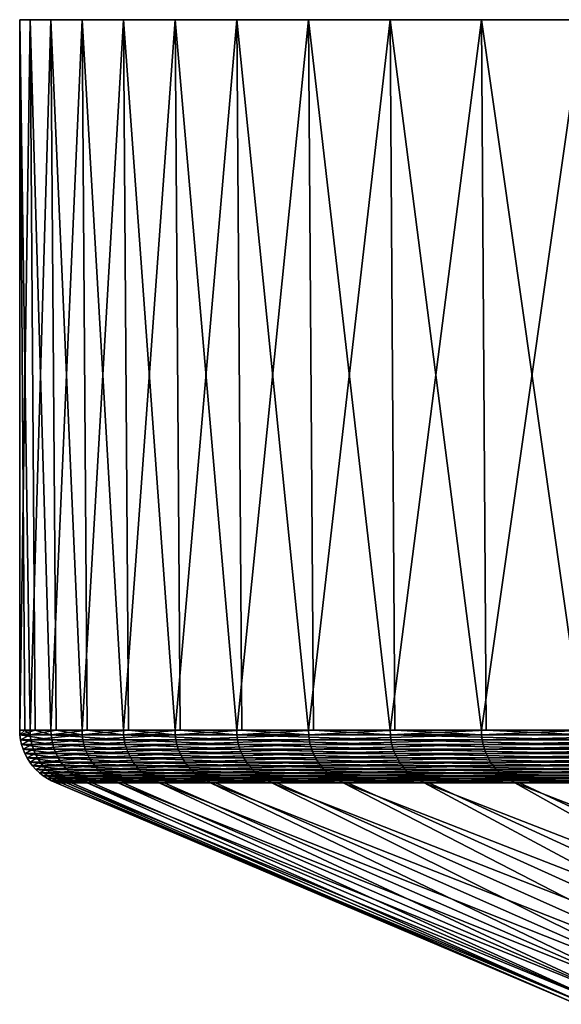
# Model space of a CAD drawing. Extents: x -65 to 65, y -63 to 0.
# Drawn here: x -30 to -27, y -5 to 0 of the extents above; entities that cross this region are included whole.
import ezdxf

# ---------------------------------------------------------------- set-up
doc = ezdxf.new("R2010")
doc.units = 0
doc.header["$MEASUREMENT"] = 0
doc.layers.add('L5', color=7, linetype='Continuous')

msp = doc.modelspace()

# ---------------------------------------------------------------- linework, layer by layer
at = {"layer": 'L5', "color": 7}
for points in [[(0, 0), (-29.82654, 0, -3.22144), (-29.99306, 0, -0.645483)], [(0, 0), (-29.99306, 0, -0.645483), (-29.93752, 0, 1.935254)], [(-29.82654, 0, -3.22144), (-29.93752, -3.791567, -1.935254), (-29.99306, 0, -0.645483)], [(-29.93752, -3.791567, -1.935254), (-29.96529, -3.791567, -0.644885), (-29.99306, 0, -0.645483)], [(-29.99306, 0, -0.645483), (-29.96529, -3.791567, -0.644885), (-29.99306, -3.791567, 0.645483)], [(-29.99306, 0, -0.645483), (-29.99306, -3.791567, 0.645483), (-29.93752, 0, 1.935254)], [(-29.99306, -3.791567, 0.645483), (-29.9098, -3.791567, 1.933462), (-29.93752, 0, 1.935254)], [(-29.93752, 0, 1.935254), (-29.66033, 0, 4.501662), (0, 0)], [(-29.82654, 0, -3.22144), (-29.79892, -3.791567, -3.218458), (-29.93752, -3.791567, -1.935254)], [(-29.93752, 0, 1.935254), (-29.9098, -3.791567, 1.933462), (-29.82654, -3.791567, 3.22144)], [(-29.93752, 0, 1.935254), (-29.82654, -3.791567, 3.22144), (-29.66033, 0, 4.501662)], [(-29.43919, 0, -5.773548), (-29.82654, 0, -3.22144), (0, 0)], [(-29.43919, 0, -5.773548), (-29.66033, -3.791567, -4.501662), (-29.82654, 0, -3.22144)], [(-29.66033, -3.791567, -4.501662), (-29.79892, -3.791567, -3.218458), (-29.82654, 0, -3.22144)], [(-29.82654, -3.791567, 3.22144), (-29.63287, -3.791567, 4.497494), (-29.66033, 0, 4.501662)], [(0, 0), (-29.66033, 0, 4.501662), (-29.16354, 0, 7.034742)], [(-29.43919, 0, -5.773548), (-29.41194, -3.791567, -5.768202), (-29.66033, -3.791567, -4.501662)], [(-29.66033, 0, 4.501662), (-29.63287, -3.791567, 4.497494), (-29.43919, -3.791567, 5.773548)], [(-29.66033, 0, 4.501662), (-29.43919, -3.791567, 5.773548), (-29.16354, 0, 7.034742)], [(0, 0), (-28.83389, 0, -8.282909), (-29.43919, 0, -5.773548)], [(-28.83389, 0, -8.282909), (-29.16354, -3.791567, -7.034742), (-29.43919, 0, -5.773548)], [(-29.16354, -3.791567, -7.034742), (-29.41194, -3.791567, -5.768202), (-29.43919, 0, -5.773548)], [(-29.43919, -3.791567, 5.773548), (-29.13654, -3.791567, 7.028228), (-29.16354, 0, 7.034742)], [(0, 0), (-29.16354, 0, 7.034742), (-28.45085, 0, 9.515739)], [(-28.83389, 0, -8.282909), (-28.8072, -3.791567, -8.27524), (-29.16354, -3.791567, -7.034742)], [(-29.16354, 0, 7.034742), (-29.13654, -3.791567, 7.028228), (-28.83389, -3.791567, 8.282909)], [(-29.16354, 0, 7.034742), (-28.83389, -3.791567, 8.282909), (-28.45085, 0, 9.515739)], [(0, 0), (-28.01512, 0, -10.73095), (-28.83389, 0, -8.282909)], [(-28.01512, 0, -10.73095), (-28.45085, -3.791567, -9.515739), (-28.83389, 0, -8.282909)], [(-28.45085, -3.791567, -9.515739), (-28.8072, -3.791567, -8.27524), (-28.83389, 0, -8.282909)], [(-28.83389, -3.791567, 8.282909), (-28.42451, -3.791567, 9.506928), (-28.45085, 0, 9.515739)], [(-28.45085, 0, 9.515739), (-27.52751, 0, 11.92628), (0, 0)], [(-28.01512, 0, -10.73095), (-27.98918, -3.791567, -10.72101), (-28.45085, -3.791567, -9.515739)], [(-28.45085, 0, 9.515739), (-28.42451, -3.791567, 9.506928), (-28.01512, -3.791567, 10.73095)], [(-28.45085, 0, 9.515739), (-28.01512, -3.791567, 10.73095), (-27.52751, 0, 11.92628)], [(-26.98893, 0, -13.09954), (-28.01512, 0, -10.73095), (0, 0)], [(-26.98893, 0, -13.09954), (-27.52751, -3.791567, -11.92628), (-28.01512, 0, -10.73095)], [(-27.52751, -3.791567, -11.92628), (-27.98918, -3.791567, -10.72101), (-28.01512, 0, -10.73095)], [(-28.01512, -3.791567, 10.73095), (-27.50202, -3.791567, 11.91524), (-27.52751, 0, 11.92628)], [(0, 0), (-27.52751, 0, 11.92628), (-26.40037, 0, 14.24853)], [(-26.98893, 0, -13.09954), (-26.96394, -3.791567, -13.08741), (-27.52751, -3.791567, -11.92628)], [(-27.52751, 0, 11.92628), (-27.50202, -3.791567, 11.91524), (-26.98893, -3.791567, 13.09954)], [(-27.52751, 0, 11.92628), (-26.98893, -3.791567, 13.09954), (-26.40037, 0, 14.24853)], [(-29.9098, -3.791567, 1.933462), (-29.99306, -3.791567, 0.645483), (-29.99193, -3.817495, 0.645459)], [(-29.99306, -3.791567, 0.645483), (-29.96529, -3.791567, -0.644885), (-29.99193, -3.817495, 0.645459)], [(-29.99193, -3.817495, 0.645459), (-29.82542, -3.817495, 3.22132), (-29.9098, -3.791567, 1.933462)], [(-29.99193, -3.817495, 0.645459), (-29.96529, -3.791567, -0.644885), (-29.93639, -3.817495, -1.935181)], [(-29.98857, -3.843229, 0.645387), (-29.82208, -3.843229, 3.220959), (-29.99193, -3.817495, 0.645459)], [(-29.99193, -3.817495, 0.645459), (-29.82208, -3.843229, 3.220959), (-29.82542, -3.817495, 3.22132)], [(-29.99193, -3.817495, 0.645459), (-29.93639, -3.817495, -1.935181), (-29.98857, -3.843229, 0.645387)], [(-29.98857, -3.843229, 0.645387), (-29.93639, -3.817495, -1.935181), (-29.93304, -3.843229, -1.934964)], [(-29.96529, -3.791567, -0.644885), (-29.93752, -3.791567, -1.935254), (-29.93639, -3.817495, -1.935181)], [(-29.93752, -3.791567, -1.935254), (-29.79892, -3.791567, -3.218458), (-29.93639, -3.817495, -1.935181)], [(-29.93639, -3.817495, -1.935181), (-29.79892, -3.791567, -3.218458), (-29.65922, -3.817495, -4.501494)], [(-29.93639, -3.817495, -1.935181), (-29.65922, -3.817495, -4.501494), (-29.93304, -3.843229, -1.934964)], [(-29.93304, -3.843229, -1.934964), (-29.65922, -3.817495, -4.501494), (-29.6559, -3.843229, -4.500989)], [(-29.9098, -3.791567, 1.933462), (-29.82542, -3.817495, 3.22132), (-29.82654, -3.791567, 3.22144)], [(-29.63287, -3.791567, 4.497494), (-29.82654, -3.791567, 3.22144), (-29.82542, -3.817495, 3.22132)], [(-29.43809, -3.817495, 5.773332), (-29.63287, -3.791567, 4.497494), (-29.82542, -3.817495, 3.22132)], [(-29.43809, -3.817495, 5.773332), (-29.82542, -3.817495, 3.22132), (-29.4348, -3.843229, 5.772685)], [(-29.4348, -3.843229, 5.772685), (-29.82542, -3.817495, 3.22132), (-29.82208, -3.843229, 3.220959)], [(-29.79892, -3.791567, -3.218458), (-29.66033, -3.791567, -4.501662), (-29.65922, -3.817495, -4.501494)], [(-29.66033, -3.791567, -4.501662), (-29.41194, -3.791567, -5.768202), (-29.65922, -3.817495, -4.501494)], [(-29.65922, -3.817495, -4.501494), (-29.41194, -3.791567, -5.768202), (-29.16246, -3.817495, -7.034478)], [(-29.65922, -3.817495, -4.501494), (-29.16246, -3.817495, -7.034478), (-29.6559, -3.843229, -4.500989)], [(-29.6559, -3.843229, -4.500989), (-29.16246, -3.817495, -7.034478), (-29.15919, -3.843229, -7.033691)], [(-29.43919, -3.791567, 5.773548), (-29.63287, -3.791567, 4.497494), (-29.43809, -3.817495, 5.773332)], [(-29.13654, -3.791567, 7.028228), (-29.43919, -3.791567, 5.773548), (-29.43809, -3.817495, 5.773332)], [(-28.83281, -3.817495, 8.282599), (-29.13654, -3.791567, 7.028228), (-29.43809, -3.817495, 5.773332)], [(-28.83281, -3.817495, 8.282599), (-29.43809, -3.817495, 5.773332), (-28.82959, -3.843229, 8.281671)], [(-28.82959, -3.843229, 8.281671), (-29.43809, -3.817495, 5.773332), (-29.4348, -3.843229, 5.772685)], [(-29.41194, -3.791567, -5.768202), (-29.16354, -3.791567, -7.034742), (-29.16246, -3.817495, -7.034478)], [(-28.8072, -3.791567, -8.27524), (-29.16246, -3.817495, -7.034478), (-29.16354, -3.791567, -7.034742)], [(-28.44978, -3.817495, -9.515382), (-29.16246, -3.817495, -7.034478), (-28.8072, -3.791567, -8.27524)], [(-28.44978, -3.817495, -9.515382), (-29.15919, -3.843229, -7.033691), (-29.16246, -3.817495, -7.034478)], [(-28.4466, -3.843229, -9.514317), (-29.15919, -3.843229, -7.033691), (-28.44978, -3.817495, -9.515382)], [(-28.83389, -3.791567, 8.282909), (-29.13654, -3.791567, 7.028228), (-28.83281, -3.817495, 8.282599)], [(-28.42451, -3.791567, 9.506928), (-28.83389, -3.791567, 8.282909), (-28.83281, -3.817495, 8.282599)], [(-28.83281, -3.817495, 8.282599), (-28.01407, -3.817495, 10.73055), (-28.42451, -3.791567, 9.506928)], [(-28.82959, -3.843229, 8.281671), (-28.01093, -3.843229, 10.72934), (-28.83281, -3.817495, 8.282599)], [(-28.83281, -3.817495, 8.282599), (-28.01093, -3.843229, 10.72934), (-28.01407, -3.817495, 10.73055)], [(-28.8072, -3.791567, -8.27524), (-28.45085, -3.791567, -9.515739), (-28.44978, -3.817495, -9.515382)], [(-28.45085, -3.791567, -9.515739), (-27.98918, -3.791567, -10.72101), (-28.44978, -3.817495, -9.515382)], [(-28.44978, -3.817495, -9.515382), (-27.98918, -3.791567, -10.72101), (-27.52648, -3.817495, -11.92584)], [(-28.44978, -3.817495, -9.515382), (-27.52648, -3.817495, -11.92584), (-28.4466, -3.843229, -9.514317)], [(-28.4466, -3.843229, -9.514317), (-27.52648, -3.817495, -11.92584), (-27.5234, -3.843229, -11.9245)], [(-28.42451, -3.791567, 9.506928), (-28.01407, -3.817495, 10.73055), (-28.01512, -3.791567, 10.73095)], [(-27.50202, -3.791567, 11.91524), (-28.01512, -3.791567, 10.73095), (-28.01407, -3.817495, 10.73055)], [(-26.98792, -3.817495, 13.09905), (-27.50202, -3.791567, 11.91524), (-28.01407, -3.817495, 10.73055)], [(-26.98792, -3.817495, 13.09905), (-28.01407, -3.817495, 10.73055), (-26.98489, -3.843229, 13.09758)], [(-26.98489, -3.843229, 13.09758), (-28.01407, -3.817495, 10.73055), (-28.01093, -3.843229, 10.72934)], [(-27.98918, -3.791567, -10.72101), (-27.52751, -3.791567, -11.92628), (-27.52648, -3.817495, -11.92584)], [(-26.96394, -3.791567, -13.08741), (-27.52648, -3.817495, -11.92584), (-27.52751, -3.791567, -11.92628)], [(-26.39938, -3.817495, -14.248), (-27.52648, -3.817495, -11.92584), (-26.96394, -3.791567, -13.08741)], [(-26.39938, -3.817495, -14.248), (-27.5234, -3.843229, -11.9245), (-27.52648, -3.817495, -11.92584)], [(-26.39642, -3.843229, -14.2464), (-27.5234, -3.843229, -11.9245), (-26.39938, -3.817495, -14.248)], [(-26.98893, -3.791567, 13.09954), (-27.50202, -3.791567, 11.91524), (-26.98792, -3.817495, 13.09905)], [(-29.983, -3.868576, 0.645267), (-29.81654, -3.868576, 3.220361), (-29.98857, -3.843229, 0.645387)], [(-29.98857, -3.843229, 0.645387), (-29.81654, -3.868576, 3.220361), (-29.82208, -3.843229, 3.220959)], [(-29.98857, -3.843229, 0.645387), (-29.93304, -3.843229, -1.934964), (-29.983, -3.868576, 0.645267)], [(-29.983, -3.868576, 0.645267), (-29.93304, -3.843229, -1.934964), (-29.92748, -3.868576, -1.934605)], [(-29.97527, -3.893347, 0.6451), (-29.80885, -3.893347, 3.21953), (-29.983, -3.868576, 0.645267)], [(-29.983, -3.868576, 0.645267), (-29.80885, -3.893347, 3.21953), (-29.81654, -3.868576, 3.220361)], [(-29.983, -3.868576, 0.645267), (-29.92748, -3.868576, -1.934605), (-29.97527, -3.893347, 0.6451)], [(-29.97527, -3.893347, 0.6451), (-29.92748, -3.868576, -1.934605), (-29.91976, -3.893347, -1.934106)], [(-29.93304, -3.843229, -1.934964), (-29.6559, -3.843229, -4.500989), (-29.92748, -3.868576, -1.934605)], [(-29.92748, -3.868576, -1.934605), (-29.6559, -3.843229, -4.500989), (-29.65039, -3.868576, -4.500153)], [(-29.92748, -3.868576, -1.934605), (-29.65039, -3.868576, -4.500153), (-29.91976, -3.893347, -1.934106)], [(-29.91976, -3.893347, -1.934106), (-29.65039, -3.868576, -4.500153), (-29.64274, -3.893347, -4.498992)], [(-29.4348, -3.843229, 5.772685), (-29.82208, -3.843229, 3.220959), (-29.42933, -3.868576, 5.771613)], [(-29.42933, -3.868576, 5.771613), (-29.82208, -3.843229, 3.220959), (-29.81654, -3.868576, 3.220361)], [(-29.42933, -3.868576, 5.771613), (-29.81654, -3.868576, 3.220361), (-29.42173, -3.893347, 5.770123)], [(-29.42173, -3.893347, 5.770123), (-29.81654, -3.868576, 3.220361), (-29.80885, -3.893347, 3.21953)], [(-29.6559, -3.843229, -4.500989), (-29.15919, -3.843229, -7.033691), (-29.65039, -3.868576, -4.500153)], [(-29.65039, -3.868576, -4.500153), (-29.15919, -3.843229, -7.033691), (-29.15377, -3.868576, -7.032385)], [(-29.65039, -3.868576, -4.500153), (-29.15377, -3.868576, -7.032385), (-29.64274, -3.893347, -4.498992)], [(-29.64274, -3.893347, -4.498992), (-29.15377, -3.868576, -7.032385), (-29.14625, -3.893347, -7.030569)], [(-28.82959, -3.843229, 8.281671), (-29.4348, -3.843229, 5.772685), (-28.82423, -3.868576, 8.280134)], [(-28.82423, -3.868576, 8.280134), (-29.4348, -3.843229, 5.772685), (-29.42933, -3.868576, 5.771613)], [(-28.82423, -3.868576, 8.280134), (-29.42933, -3.868576, 5.771613), (-28.81679, -3.893347, 8.277996)], [(-28.81679, -3.893347, 8.277996), (-29.42933, -3.868576, 5.771613), (-29.42173, -3.893347, 5.770123)], [(-28.4466, -3.843229, -9.514317), (-29.15377, -3.868576, -7.032385), (-29.15919, -3.843229, -7.033691)], [(-28.44131, -3.868576, -9.51255), (-29.15377, -3.868576, -7.032385), (-28.4466, -3.843229, -9.514317)], [(-28.44131, -3.868576, -9.51255), (-29.14625, -3.893347, -7.030569), (-29.15377, -3.868576, -7.032385)], [(-28.43397, -3.893347, -9.510095), (-29.14625, -3.893347, -7.030569), (-28.44131, -3.868576, -9.51255)], [(-28.82423, -3.868576, 8.280134), (-28.00573, -3.868576, 10.72735), (-28.82959, -3.843229, 8.281671)], [(-28.82959, -3.843229, 8.281671), (-28.00573, -3.868576, 10.72735), (-28.01093, -3.843229, 10.72934)], [(-28.81679, -3.893347, 8.277996), (-27.9985, -3.893347, 10.72458), (-28.82423, -3.868576, 8.280134)], [(-28.82423, -3.868576, 8.280134), (-27.9985, -3.893347, 10.72458), (-28.00573, -3.868576, 10.72735)], [(-28.4466, -3.843229, -9.514317), (-27.5234, -3.843229, -11.9245), (-28.44131, -3.868576, -9.51255)], [(-28.44131, -3.868576, -9.51255), (-27.5234, -3.843229, -11.9245), (-27.51829, -3.868576, -11.92229)], [(-28.44131, -3.868576, -9.51255), (-27.51829, -3.868576, -11.92229), (-28.43397, -3.893347, -9.510095)], [(-28.43397, -3.893347, -9.510095), (-27.51829, -3.868576, -11.92229), (-27.51118, -3.893347, -11.91921)], [(-26.98489, -3.843229, 13.09758), (-28.01093, -3.843229, 10.72934), (-26.97988, -3.868576, 13.09515)], [(-26.97988, -3.868576, 13.09515), (-28.01093, -3.843229, 10.72934), (-28.00573, -3.868576, 10.72735)], [(-26.97988, -3.868576, 13.09515), (-28.00573, -3.868576, 10.72735), (-26.97292, -3.893347, 13.09177)], [(-26.97292, -3.893347, 13.09177), (-28.00573, -3.868576, 10.72735), (-27.9985, -3.893347, 10.72458)], [(-26.39642, -3.843229, -14.2464), (-27.51829, -3.868576, -11.92229), (-27.5234, -3.843229, -11.9245)], [(-26.39152, -3.868576, -14.24376), (-27.51829, -3.868576, -11.92229), (-26.39642, -3.843229, -14.2464)], [(-26.39152, -3.868576, -14.24376), (-27.51118, -3.893347, -11.91921), (-27.51829, -3.868576, -11.92229)], [(-26.38471, -3.893347, -14.24008), (-27.51118, -3.893347, -11.91921), (-26.39152, -3.868576, -14.24376)], [(-29.96542, -3.917356, 0.644888), (-29.79905, -3.917356, 3.218472), (-29.97527, -3.893347, 0.6451)], [(-29.97527, -3.893347, 0.6451), (-29.79905, -3.917356, 3.218472), (-29.80885, -3.893347, 3.21953)], [(-29.97527, -3.893347, 0.6451), (-29.91976, -3.893347, -1.934106), (-29.96542, -3.917356, 0.644888)], [(-29.96542, -3.917356, 0.644888), (-29.91976, -3.893347, -1.934106), (-29.90993, -3.917356, -1.93347)], [(-29.95353, -3.940424, 0.644632), (-29.78723, -3.940424, 3.217195), (-29.96542, -3.917356, 0.644888)], [(-29.96542, -3.917356, 0.644888), (-29.78723, -3.940424, 3.217195), (-29.79905, -3.917356, 3.218472)], [(-29.96542, -3.917356, 0.644888), (-29.90993, -3.917356, -1.93347), (-29.95353, -3.940424, 0.644632)], [(-29.95353, -3.940424, 0.644632), (-29.90993, -3.917356, -1.93347), (-29.89806, -3.940424, -1.932703)], [(-29.93969, -3.962378, 0.644335), (-29.77347, -3.962378, 3.215709), (-29.95353, -3.940424, 0.644632)], [(-29.95353, -3.940424, 0.644632), (-29.77347, -3.962378, 3.215709), (-29.78723, -3.940424, 3.217195)], [(-29.95353, -3.940424, 0.644632), (-29.89806, -3.940424, -1.932703), (-29.93969, -3.962378, 0.644335)], [(-29.93969, -3.962378, 0.644335), (-29.89806, -3.940424, -1.932703), (-29.88425, -3.962378, -1.93181)], [(-29.91976, -3.893347, -1.934106), (-29.64274, -3.893347, -4.498992), (-29.90993, -3.917356, -1.93347)], [(-29.90993, -3.917356, -1.93347), (-29.64274, -3.893347, -4.498992), (-29.63299, -3.917356, -4.497514)], [(-29.90993, -3.917356, -1.93347), (-29.63299, -3.917356, -4.497514), (-29.89806, -3.940424, -1.932703)], [(-29.89806, -3.940424, -1.932703), (-29.63299, -3.917356, -4.497514), (-29.62124, -3.940424, -4.495729)], [(-29.89806, -3.940424, -1.932703), (-29.62124, -3.940424, -4.495729), (-29.88425, -3.962378, -1.93181)], [(-29.88425, -3.962378, -1.93181), (-29.62124, -3.940424, -4.495729), (-29.60756, -3.962378, -4.493653)], [(-29.42173, -3.893347, 5.770123), (-29.80885, -3.893347, 3.21953), (-29.41207, -3.917356, 5.768227)], [(-29.41207, -3.917356, 5.768227), (-29.80885, -3.893347, 3.21953), (-29.79905, -3.917356, 3.218472)], [(-29.41207, -3.917356, 5.768227), (-29.79905, -3.917356, 3.218472), (-29.4004, -3.940424, 5.765939)], [(-29.4004, -3.940424, 5.765939), (-29.79905, -3.917356, 3.218472), (-29.78723, -3.940424, 3.217195)], [(-29.4004, -3.940424, 5.765939), (-29.78723, -3.940424, 3.217195), (-29.38682, -3.962378, 5.763275)], [(-29.38682, -3.962378, 5.763275), (-29.78723, -3.940424, 3.217195), (-29.77347, -3.962378, 3.215709)], [(-29.64274, -3.893347, -4.498992), (-29.14625, -3.893347, -7.030569), (-29.63299, -3.917356, -4.497514)], [(-29.63299, -3.917356, -4.497514), (-29.14625, -3.893347, -7.030569), (-29.13667, -3.917356, -7.028259)], [(-29.63299, -3.917356, -4.497514), (-29.13667, -3.917356, -7.028259), (-29.62124, -3.940424, -4.495729)], [(-29.62124, -3.940424, -4.495729), (-29.13667, -3.917356, -7.028259), (-29.12511, -3.940424, -7.025471)], [(-29.62124, -3.940424, -4.495729), (-29.12511, -3.940424, -7.025471), (-29.60756, -3.962378, -4.493653)], [(-29.60756, -3.962378, -4.493653), (-29.12511, -3.940424, -7.025471), (-29.11166, -3.962378, -7.022226)], [(-28.81679, -3.893347, 8.277996), (-29.42173, -3.893347, 5.770123), (-28.80732, -3.917356, 8.275276)], [(-28.80732, -3.917356, 8.275276), (-29.42173, -3.893347, 5.770123), (-29.41207, -3.917356, 5.768227)], [(-28.80732, -3.917356, 8.275276), (-29.41207, -3.917356, 5.768227), (-28.79589, -3.940424, 8.271993)], [(-28.79589, -3.940424, 8.271993), (-29.41207, -3.917356, 5.768227), (-29.4004, -3.940424, 5.765939)], [(-28.79589, -3.940424, 8.271993), (-29.4004, -3.940424, 5.765939), (-28.78259, -3.962378, 8.268172)], [(-28.78259, -3.962378, 8.268172), (-29.4004, -3.940424, 5.765939), (-29.38682, -3.962378, 5.763275)], [(-28.43397, -3.893347, -9.510095), (-29.13667, -3.917356, -7.028259), (-29.14625, -3.893347, -7.030569)], [(-28.42463, -3.917356, -9.50697), (-29.13667, -3.917356, -7.028259), (-28.43397, -3.893347, -9.510095)], [(-28.42463, -3.917356, -9.50697), (-29.12511, -3.940424, -7.025471), (-29.13667, -3.917356, -7.028259)], [(-28.41335, -3.940424, -9.503198), (-29.12511, -3.940424, -7.025471), (-28.42463, -3.917356, -9.50697)], [(-28.41335, -3.940424, -9.503198), (-29.11166, -3.962378, -7.022226), (-29.12511, -3.940424, -7.025471)], [(-28.40023, -3.962378, -9.498809), (-29.11166, -3.962378, -7.022226), (-28.41335, -3.940424, -9.503198)], [(-28.80732, -3.917356, 8.275276), (-27.9893, -3.917356, 10.72106), (-28.81679, -3.893347, 8.277996)], [(-28.81679, -3.893347, 8.277996), (-27.9893, -3.917356, 10.72106), (-27.9985, -3.893347, 10.72458)], [(-28.79589, -3.940424, 8.271993), (-27.9782, -3.940424, 10.71681), (-28.80732, -3.917356, 8.275276)], [(-28.80732, -3.917356, 8.275276), (-27.9782, -3.940424, 10.71681), (-27.9893, -3.917356, 10.72106)], [(-28.78259, -3.962378, 8.268172), (-27.96527, -3.962378, 10.71186), (-28.79589, -3.940424, 8.271993)], [(-28.79589, -3.940424, 8.271993), (-27.96527, -3.962378, 10.71186), (-27.9782, -3.940424, 10.71681)], [(-28.43397, -3.893347, -9.510095), (-27.51118, -3.893347, -11.91921), (-28.42463, -3.917356, -9.50697)], [(-28.42463, -3.917356, -9.50697), (-27.51118, -3.893347, -11.91921), (-27.50214, -3.917356, -11.91529)], [(-28.42463, -3.917356, -9.50697), (-27.50214, -3.917356, -11.91529), (-28.41335, -3.940424, -9.503198)], [(-28.41335, -3.940424, -9.503198), (-27.50214, -3.917356, -11.91529), (-27.49123, -3.940424, -11.91057)], [(-28.41335, -3.940424, -9.503198), (-27.49123, -3.940424, -11.91057), (-28.40023, -3.962378, -9.498809)], [(-28.40023, -3.962378, -9.498809), (-27.49123, -3.940424, -11.91057), (-27.47853, -3.962378, -11.90507)], [(-26.97292, -3.893347, 13.09177), (-27.9985, -3.893347, 10.72458), (-26.96406, -3.917356, 13.08747)], [(-26.96406, -3.917356, 13.08747), (-27.9985, -3.893347, 10.72458), (-27.9893, -3.917356, 10.72106)], [(-26.96406, -3.917356, 13.08747), (-27.9893, -3.917356, 10.72106), (-26.95336, -3.940424, 13.08227)], [(-26.95336, -3.940424, 13.08227), (-27.9893, -3.917356, 10.72106), (-27.9782, -3.940424, 10.71681)], [(-26.95336, -3.940424, 13.08227), (-27.9782, -3.940424, 10.71681), (-26.94091, -3.962378, 13.07623)], [(-26.94091, -3.962378, 13.07623), (-27.9782, -3.940424, 10.71681), (-27.96527, -3.962378, 10.71186)], [(-26.38471, -3.893347, -14.24008), (-27.50214, -3.917356, -11.91529), (-27.51118, -3.893347, -11.91921)], [(-26.37604, -3.917356, -14.2354), (-27.50214, -3.917356, -11.91529), (-26.38471, -3.893347, -14.24008)], [(-26.37604, -3.917356, -14.2354), (-27.49123, -3.940424, -11.91057), (-27.50214, -3.917356, -11.91529)], [(-26.36557, -3.940424, -14.22975), (-27.49123, -3.940424, -11.91057), (-26.37604, -3.917356, -14.2354)], [(-26.36557, -3.940424, -14.22975), (-27.47853, -3.962378, -11.90507), (-27.49123, -3.940424, -11.91057)], [(-26.35339, -3.962378, -14.22318), (-27.47853, -3.962378, -11.90507), (-26.36557, -3.940424, -14.22975)], [(-29.92401, -3.983054, 0.643997), (-29.75788, -3.983054, 3.214024), (-29.93969, -3.962378, 0.644335)], [(-29.93969, -3.962378, 0.644335), (-29.75788, -3.983054, 3.214024), (-29.77347, -3.962378, 3.215709)], [(-29.93969, -3.962378, 0.644335), (-29.88425, -3.962378, -1.93181), (-29.92401, -3.983054, 0.643997)], [(-29.92401, -3.983054, 0.643997), (-29.88425, -3.962378, -1.93181), (-29.8686, -3.983054, -1.930799)], [(-29.9066, -4.002297, 0.643622), (-29.74056, -4.002297, 3.212155), (-29.92401, -3.983054, 0.643997)], [(-29.92401, -3.983054, 0.643997), (-29.74056, -4.002297, 3.212155), (-29.75788, -3.983054, 3.214024)], [(-29.92401, -3.983054, 0.643997), (-29.8686, -3.983054, -1.930799), (-29.9066, -4.002297, 0.643622)], [(-29.9066, -4.002297, 0.643622), (-29.8686, -3.983054, -1.930799), (-29.85122, -4.002297, -1.929675)], [(-29.88425, -3.962378, -1.93181), (-29.60756, -3.962378, -4.493653), (-29.8686, -3.983054, -1.930799)], [(-29.8686, -3.983054, -1.930799), (-29.60756, -3.962378, -4.493653), (-29.59205, -3.983054, -4.491299)], [(-29.8686, -3.983054, -1.930799), (-29.59205, -3.983054, -4.491299), (-29.85122, -4.002297, -1.929675)], [(-29.85122, -4.002297, -1.929675), (-29.59205, -3.983054, -4.491299), (-29.57483, -4.002297, -4.488686)], [(-29.38682, -3.962378, 5.763275), (-29.77347, -3.962378, 3.215709), (-29.37142, -3.983054, 5.760257)], [(-29.37142, -3.983054, 5.760257), (-29.77347, -3.962378, 3.215709), (-29.75788, -3.983054, 3.214024)], [(-29.37142, -3.983054, 5.760257), (-29.75788, -3.983054, 3.214024), (-29.35434, -4.002297, 5.756905)], [(-29.35434, -4.002297, 5.756905), (-29.75788, -3.983054, 3.214024), (-29.74056, -4.002297, 3.212155)], [(-29.60756, -3.962378, -4.493653), (-29.11166, -3.962378, -7.022226), (-29.59205, -3.983054, -4.491299)], [(-29.59205, -3.983054, -4.491299), (-29.11166, -3.962378, -7.022226), (-29.09641, -3.983054, -7.018548)], [(-29.59205, -3.983054, -4.491299), (-29.09641, -3.983054, -7.018548), (-29.57483, -4.002297, -4.488686)], [(-29.57483, -4.002297, -4.488686), (-29.09641, -3.983054, -7.018548), (-29.07948, -4.002297, -7.014464)], [(-28.78259, -3.962378, 8.268172), (-29.38682, -3.962378, 5.763275), (-28.76752, -3.983054, 8.263841)], [(-28.76752, -3.983054, 8.263841), (-29.38682, -3.962378, 5.763275), (-29.37142, -3.983054, 5.760257)], [(-28.76752, -3.983054, 8.263841), (-29.37142, -3.983054, 5.760257), (-28.75078, -4.002297, 8.259034)], [(-28.75078, -4.002297, 8.259034), (-29.37142, -3.983054, 5.760257), (-29.35434, -4.002297, 5.756905)], [(-28.40023, -3.962378, -9.498809), (-29.09641, -3.983054, -7.018548), (-29.11166, -3.962378, -7.022226)], [(-28.38535, -3.983054, -9.493833), (-29.09641, -3.983054, -7.018548), (-28.40023, -3.962378, -9.498809)], [(-28.38535, -3.983054, -9.493833), (-29.07948, -4.002297, -7.014464), (-29.09641, -3.983054, -7.018548)], [(-28.36884, -4.002297, -9.48831), (-29.07948, -4.002297, -7.014464), (-28.38535, -3.983054, -9.493833)], [(-28.76752, -3.983054, 8.263841), (-27.95063, -3.983054, 10.70624), (-28.78259, -3.962378, 8.268172)], [(-28.78259, -3.962378, 8.268172), (-27.95063, -3.983054, 10.70624), (-27.96527, -3.962378, 10.71186)], [(-28.75078, -4.002297, 8.259034), (-27.93436, -4.002297, 10.70002), (-28.76752, -3.983054, 8.263841)], [(-28.76752, -3.983054, 8.263841), (-27.93436, -4.002297, 10.70002), (-27.95063, -3.983054, 10.70624)], [(-28.40023, -3.962378, -9.498809), (-27.47853, -3.962378, -11.90507), (-28.38535, -3.983054, -9.493833)], [(-28.38535, -3.983054, -9.493833), (-27.47853, -3.962378, -11.90507), (-27.46414, -3.983054, -11.89883)], [(-28.38535, -3.983054, -9.493833), (-27.46414, -3.983054, -11.89883), (-28.36884, -4.002297, -9.48831)], [(-28.36884, -4.002297, -9.48831), (-27.46414, -3.983054, -11.89883), (-27.44816, -4.002297, -11.89191)], [(-26.94091, -3.962378, 13.07623), (-27.96527, -3.962378, 10.71186), (-26.9268, -3.983054, 13.06938)], [(-26.9268, -3.983054, 13.06938), (-27.96527, -3.962378, 10.71186), (-27.95063, -3.983054, 10.70624)], [(-26.9268, -3.983054, 13.06938), (-27.95063, -3.983054, 10.70624), (-26.91113, -4.002297, 13.06178)], [(-26.91113, -4.002297, 13.06178), (-27.95063, -3.983054, 10.70624), (-27.93436, -4.002297, 10.70002)], [(-26.35339, -3.962378, -14.22318), (-27.46414, -3.983054, -11.89883), (-27.47853, -3.962378, -11.90507)], [(-26.33959, -3.983054, -14.21573), (-27.46414, -3.983054, -11.89883), (-26.35339, -3.962378, -14.22318)], [(-26.33959, -3.983054, -14.21573), (-27.44816, -4.002297, -11.89191), (-27.46414, -3.983054, -11.89883)], [(-26.32427, -4.002297, -14.20746), (-27.44816, -4.002297, -11.89191), (-26.33959, -3.983054, -14.21573)], [(-29.88759, -4.019962, 0.643213), (-29.72166, -4.019962, 3.210113), (-29.9066, -4.002297, 0.643622)], [(-29.9066, -4.002297, 0.643622), (-29.72166, -4.019962, 3.210113), (-29.74056, -4.002297, 3.212155)], [(-29.9066, -4.002297, 0.643622), (-29.85122, -4.002297, -1.929675), (-29.88759, -4.019962, 0.643213)], [(-29.88759, -4.019962, 0.643213), (-29.85122, -4.002297, -1.929675), (-29.83225, -4.019962, -1.928449)], [(-29.86713, -4.035919, 0.642773), (-29.70131, -4.035919, 3.207915), (-29.88759, -4.019962, 0.643213)], [(-29.88759, -4.019962, 0.643213), (-29.70131, -4.035919, 3.207915), (-29.72166, -4.019962, 3.210113)], [(-29.88759, -4.019962, 0.643213), (-29.83225, -4.019962, -1.928449), (-29.86713, -4.035919, 0.642773)], [(-29.86713, -4.035919, 0.642773), (-29.83225, -4.019962, -1.928449), (-29.81182, -4.035919, -1.927128)], [(-29.84537, -4.050047, 0.642305), (-29.67967, -4.050047, 3.205578), (-29.86713, -4.035919, 0.642773)], [(-29.86713, -4.035919, 0.642773), (-29.67967, -4.050047, 3.205578), (-29.70131, -4.035919, 3.207915)], [(-29.86713, -4.035919, 0.642773), (-29.81182, -4.035919, -1.927128), (-29.84537, -4.050047, 0.642305)], [(-29.85122, -4.002297, -1.929675), (-29.57483, -4.002297, -4.488686), (-29.83225, -4.019962, -1.928449)], [(-29.84537, -4.050047, 0.642305), (-29.81182, -4.035919, -1.927128), (-29.7901, -4.050047, -1.925724)], [(-29.83225, -4.019962, -1.928449), (-29.57483, -4.002297, -4.488686), (-29.55604, -4.019962, -4.485833)], [(-29.83225, -4.019962, -1.928449), (-29.55604, -4.019962, -4.485833), (-29.81182, -4.035919, -1.927128)], [(-29.81182, -4.035919, -1.927128), (-29.55604, -4.019962, -4.485833), (-29.5358, -4.035919, -4.482762)], [(-29.81182, -4.035919, -1.927128), (-29.5358, -4.035919, -4.482762), (-29.7901, -4.050047, -1.925724)], [(-29.7901, -4.050047, -1.925724), (-29.5358, -4.035919, -4.482762), (-29.51428, -4.050047, -4.479495)], [(-29.35434, -4.002297, 5.756905), (-29.74056, -4.002297, 3.212155), (-29.33568, -4.019962, 5.753247)], [(-29.33568, -4.019962, 5.753247), (-29.74056, -4.002297, 3.212155), (-29.72166, -4.019962, 3.210113)], [(-29.33568, -4.019962, 5.753247), (-29.72166, -4.019962, 3.210113), (-29.3156, -4.035919, 5.749308)], [(-29.3156, -4.035919, 5.749308), (-29.72166, -4.019962, 3.210113), (-29.70131, -4.035919, 3.207915)], [(-29.3156, -4.035919, 5.749308), (-29.70131, -4.035919, 3.207915), (-29.29423, -4.050047, 5.745118)], [(-29.29423, -4.050047, 5.745118), (-29.70131, -4.035919, 3.207915), (-29.67967, -4.050047, 3.205578)], [(-29.57483, -4.002297, -4.488686), (-29.07948, -4.002297, -7.014464), (-29.55604, -4.019962, -4.485833)], [(-29.55604, -4.019962, -4.485833), (-29.07948, -4.002297, -7.014464), (-29.061, -4.019962, -7.010006)], [(-29.55604, -4.019962, -4.485833), (-29.061, -4.019962, -7.010006), (-29.5358, -4.035919, -4.482762)], [(-29.5358, -4.035919, -4.482762), (-29.061, -4.019962, -7.010006), (-29.0411, -4.035919, -7.005207)], [(-29.5358, -4.035919, -4.482762), (-29.0411, -4.035919, -7.005207), (-29.51428, -4.050047, -4.479495)], [(-29.51428, -4.050047, -4.479495), (-29.0411, -4.035919, -7.005207), (-29.01994, -4.050047, -7.000102)], [(-28.75078, -4.002297, 8.259034), (-29.35434, -4.002297, 5.756905), (-28.73251, -4.019962, 8.253785)], [(-28.73251, -4.019962, 8.253785), (-29.35434, -4.002297, 5.756905), (-29.33568, -4.019962, 5.753247)], [(-28.73251, -4.019962, 8.253785), (-29.33568, -4.019962, 5.753247), (-28.71284, -4.035919, 8.248134)], [(-28.71284, -4.035919, 8.248134), (-29.33568, -4.019962, 5.753247), (-29.3156, -4.035919, 5.749308)], [(-28.71284, -4.035919, 8.248134), (-29.3156, -4.035919, 5.749308), (-28.69191, -4.050047, 8.242124)], [(-28.69191, -4.050047, 8.242124), (-29.3156, -4.035919, 5.749308), (-29.29423, -4.050047, 5.745118)], [(-28.36884, -4.002297, -9.48831), (-29.061, -4.019962, -7.010006), (-29.07948, -4.002297, -7.014464)], [(-28.35081, -4.019962, -9.482279), (-29.061, -4.019962, -7.010006), (-28.36884, -4.002297, -9.48831)], [(-28.35081, -4.019962, -9.482279), (-29.0411, -4.035919, -7.005207), (-29.061, -4.019962, -7.010006)], [(-28.3314, -4.035919, -9.475787), (-29.0411, -4.035919, -7.005207), (-28.35081, -4.019962, -9.482279)], [(-28.3314, -4.035919, -9.475787), (-29.01994, -4.050047, -7.000102), (-29.0411, -4.035919, -7.005207)], [(-28.31075, -4.050047, -9.468882), (-29.01994, -4.050047, -7.000102), (-28.3314, -4.035919, -9.475787)], [(-28.73251, -4.019962, 8.253785), (-27.91661, -4.019962, 10.69321), (-28.75078, -4.002297, 8.259034)], [(-28.75078, -4.002297, 8.259034), (-27.91661, -4.019962, 10.69321), (-27.93436, -4.002297, 10.70002)], [(-28.71284, -4.035919, 8.248134), (-27.8975, -4.035919, 10.68589), (-28.73251, -4.019962, 8.253785)], [(-28.73251, -4.019962, 8.253785), (-27.8975, -4.035919, 10.68589), (-27.91661, -4.019962, 10.69321)], [(-28.69191, -4.050047, 8.242124), (-27.87717, -4.050047, 10.67811), (-28.71284, -4.035919, 8.248134)], [(-28.71284, -4.035919, 8.248134), (-27.87717, -4.050047, 10.67811), (-27.8975, -4.035919, 10.68589)], [(-28.36884, -4.002297, -9.48831), (-27.44816, -4.002297, -11.89191), (-28.35081, -4.019962, -9.482279)], [(-28.35081, -4.019962, -9.482279), (-27.44816, -4.002297, -11.89191), (-27.43072, -4.019962, -11.88435)], [(-28.35081, -4.019962, -9.482279), (-27.43072, -4.019962, -11.88435), (-28.3314, -4.035919, -9.475787)], [(-28.3314, -4.035919, -9.475787), (-27.43072, -4.019962, -11.88435), (-27.41194, -4.035919, -11.87621)], [(-28.3314, -4.035919, -9.475787), (-27.41194, -4.035919, -11.87621), (-28.31075, -4.050047, -9.468882)], [(-28.31075, -4.050047, -9.468882), (-27.41194, -4.035919, -11.87621), (-27.39196, -4.050047, -11.86756)], [(-26.91113, -4.002297, 13.06178), (-27.93436, -4.002297, 10.70002), (-26.89403, -4.019962, 13.05348)], [(-26.89403, -4.019962, 13.05348), (-27.93436, -4.002297, 10.70002), (-27.91661, -4.019962, 10.69321)], [(-26.89403, -4.019962, 13.05348), (-27.91661, -4.019962, 10.69321), (-26.87562, -4.035919, 13.04454)], [(-26.87562, -4.035919, 13.04454), (-27.91661, -4.019962, 10.69321), (-27.8975, -4.035919, 10.68589)], [(-26.87562, -4.035919, 13.04454), (-27.8975, -4.035919, 10.68589), (-26.85603, -4.050047, 13.03503)], [(-26.85603, -4.050047, 13.03503), (-27.8975, -4.035919, 10.68589), (-27.87717, -4.050047, 10.67811)], [(-26.32427, -4.002297, -14.20746), (-27.43072, -4.019962, -11.88435), (-27.44816, -4.002297, -11.89191)], [(-26.30754, -4.019962, -14.19843), (-27.43072, -4.019962, -11.88435), (-26.32427, -4.002297, -14.20746)], [(-26.30754, -4.019962, -14.19843), (-27.41194, -4.035919, -11.87621), (-27.43072, -4.019962, -11.88435)], [(-26.28953, -4.035919, -14.18871), (-27.41194, -4.035919, -11.87621), (-26.30754, -4.019962, -14.19843)], [(-26.28953, -4.035919, -14.18871), (-27.39196, -4.050047, -11.86756), (-27.41194, -4.035919, -11.87621)], [(-26.27037, -4.050047, -14.17837), (-27.39196, -4.050047, -11.86756), (-26.28953, -4.035919, -14.18871)], [(-29.82246, -4.06224, 0.641812), (-29.65689, -4.06224, 3.203118), (-29.84537, -4.050047, 0.642305)], [(-29.84537, -4.050047, 0.642305), (-29.65689, -4.06224, 3.203118), (-29.67967, -4.050047, 3.205578)], [(-29.84537, -4.050047, 0.642305), (-29.7901, -4.050047, -1.925724), (-29.82246, -4.06224, 0.641812)], [(-29.82246, -4.06224, 0.641812), (-29.7901, -4.050047, -1.925724), (-29.76724, -4.06224, -1.924246)], [(-29.771, -4.072408, -0.640704), (-29.79859, -4.072408, 0.641298), (-29.82246, -4.06224, 0.641812)], [(-29.79859, -4.072408, 0.641298), (-29.71587, -4.072408, 1.920926), (-29.82246, -4.06224, 0.641812)], [(-29.82246, -4.06224, 0.641812), (-29.71587, -4.072408, 1.920926), (-29.65689, -4.06224, 3.203118)], [(-29.82246, -4.06224, 0.641812), (-29.76724, -4.06224, -1.924246), (-29.771, -4.072408, -0.640704)], [(-29.79859, -4.072408, 0.641298), (-29.771, -4.072408, -0.640704), (-27.01888, -5.255414, -0.581476)], [(-29.71587, -4.072408, 1.920926), (-29.79859, -4.072408, 0.641298), (-26.96885, -5.255414, 1.74335)], [(-26.96885, -5.255414, 1.74335), (-29.79859, -4.072408, 0.641298), (-27.01888, -5.255414, -0.581476)], [(-29.7901, -4.050047, -1.925724), (-29.51428, -4.050047, -4.479495), (-29.76724, -4.06224, -1.924246)], [(-29.771, -4.072408, -0.640704), (-29.76724, -4.06224, -1.924246), (-29.74341, -4.072408, -1.922706)], [(-29.771, -4.072408, -0.640704), (-29.74341, -4.072408, -1.922706), (-27.01888, -5.255414, -0.581476)], [(-29.76724, -4.06224, -1.924246), (-29.51428, -4.050047, -4.479495), (-29.49163, -4.06224, -4.476058)], [(-29.60572, -4.072408, -3.19759), (-29.74341, -4.072408, -1.922706), (-29.76724, -4.06224, -1.924246)], [(-29.76724, -4.06224, -1.924246), (-29.49163, -4.06224, -4.476058), (-29.60572, -4.072408, -3.19759)], [(-29.74341, -4.072408, -1.922706), (-29.60572, -4.072408, -3.19759), (-26.86888, -5.255414, -2.901996)], [(-27.01888, -5.255414, -0.581476), (-29.74341, -4.072408, -1.922706), (-26.86888, -5.255414, -2.901996)], [(-29.71587, -4.072408, 1.920926), (-29.63315, -4.072408, 3.200554), (-29.65689, -4.06224, 3.203118)], [(-29.63315, -4.072408, 3.200554), (-29.71587, -4.072408, 1.920926), (-26.96885, -5.255414, 1.74335)], [(-29.29423, -4.050047, 5.745118), (-29.67967, -4.050047, 3.205578), (-29.27175, -4.06224, 5.740709)], [(-29.27175, -4.06224, 5.740709), (-29.67967, -4.050047, 3.205578), (-29.65689, -4.06224, 3.203118)], [(-29.27175, -4.06224, 5.740709), (-29.65689, -4.06224, 3.203118), (-29.44074, -4.072408, 4.468334)], [(-29.44074, -4.072408, 4.468334), (-29.65689, -4.06224, 3.203118), (-29.63315, -4.072408, 3.200554)], [(-29.44074, -4.072408, 4.468334), (-29.63315, -4.072408, 3.200554), (-26.71915, -5.255414, 4.055268)], [(-26.71915, -5.255414, 4.055268), (-29.63315, -4.072408, 3.200554), (-26.96885, -5.255414, 1.74335)], [(-29.60572, -4.072408, -3.19759), (-29.49163, -4.06224, -4.476058), (-29.46802, -4.072408, -4.472475)], [(-29.60572, -4.072408, -3.19759), (-29.46802, -4.072408, -4.472475), (-26.86888, -5.255414, -2.901996)], [(-29.51428, -4.050047, -4.479495), (-29.01994, -4.050047, -7.000102), (-29.49163, -4.06224, -4.476058)], [(-29.49163, -4.06224, -4.476058), (-29.01994, -4.050047, -7.000102), (-28.99767, -4.06224, -6.99473)], [(-29.22124, -4.072408, -5.730803), (-29.46802, -4.072408, -4.472475), (-29.49163, -4.06224, -4.476058)], [(-29.49163, -4.06224, -4.476058), (-28.99767, -4.06224, -6.99473), (-29.22124, -4.072408, -5.730803)], [(-29.46802, -4.072408, -4.472475), (-29.22124, -4.072408, -5.730803), (-26.51994, -5.255414, -5.201031)], [(-26.86888, -5.255414, -2.901996), (-29.46802, -4.072408, -4.472475), (-26.51994, -5.255414, -5.201031)], [(-29.44074, -4.072408, 4.468334), (-29.24832, -4.072408, 5.736114), (-29.27175, -4.06224, 5.740709)], [(-29.24832, -4.072408, 5.736114), (-29.44074, -4.072408, 4.468334), (-26.71915, -5.255414, 4.055268)], [(-28.69191, -4.050047, 8.242124), (-29.29423, -4.050047, 5.745118), (-28.66989, -4.06224, 8.235798)], [(-28.66989, -4.06224, 8.235798), (-29.29423, -4.050047, 5.745118), (-29.27175, -4.06224, 5.740709)], [(-28.66989, -4.06224, 8.235798), (-29.27175, -4.06224, 5.740709), (-28.94763, -4.072408, 6.98266)], [(-28.94763, -4.072408, 6.98266), (-29.27175, -4.06224, 5.740709), (-29.24832, -4.072408, 5.736114)], [(-28.94763, -4.072408, 6.98266), (-29.24832, -4.072408, 5.736114), (-26.27163, -5.255414, 6.337162)], [(-26.27163, -5.255414, 6.337162), (-29.24832, -4.072408, 5.736114), (-26.71915, -5.255414, 4.055268)], [(-29.22124, -4.072408, -5.730803), (-28.99767, -4.06224, -6.99473), (-28.97446, -4.072408, -6.989131)], [(-29.22124, -4.072408, -5.730803), (-28.97446, -4.072408, -6.989131), (-26.51994, -5.255414, -5.201031)], [(-28.31075, -4.050047, -9.468882), (-28.99767, -4.06224, -6.99473), (-29.01994, -4.050047, -7.000102)], [(-28.28903, -4.06224, -9.461616), (-28.99767, -4.06224, -6.99473), (-28.31075, -4.050047, -9.468882)], [(-28.62042, -4.072408, -8.221586), (-28.97446, -4.072408, -6.989131), (-28.99767, -4.06224, -6.99473)], [(-28.28903, -4.06224, -9.461616), (-28.62042, -4.072408, -8.221586), (-28.99767, -4.06224, -6.99473)], [(-28.97446, -4.072408, -6.989131), (-28.62042, -4.072408, -8.221586), (-25.97466, -5.255414, -7.461559)], [(-26.51994, -5.255414, -5.201031), (-28.97446, -4.072408, -6.989131), (-25.97466, -5.255414, -7.461559)], [(-28.94763, -4.072408, 6.98266), (-28.64694, -4.072408, 8.229205), (-28.66989, -4.06224, 8.235798)], [(-28.64694, -4.072408, 8.229205), (-28.94763, -4.072408, 6.98266), (-26.27163, -5.255414, 6.337162)], [(-28.66989, -4.06224, 8.235798), (-27.85577, -4.06224, 10.66991), (-28.69191, -4.050047, 8.242124)], [(-28.69191, -4.050047, 8.242124), (-27.85577, -4.06224, 10.66991), (-27.87717, -4.050047, 10.67811)], [(-28.64694, -4.072408, 8.229205), (-28.24021, -4.072408, 9.445289), (-28.66989, -4.06224, 8.235798)], [(-28.66989, -4.06224, 8.235798), (-28.24021, -4.072408, 9.445289), (-27.85577, -4.06224, 10.66991)], [(-28.24021, -4.072408, 9.445289), (-28.64694, -4.072408, 8.229205), (-25.6296, -5.255414, 8.572138)], [(-25.6296, -5.255414, 8.572138), (-28.64694, -4.072408, 8.229205), (-26.27163, -5.255414, 6.337162)], [(-28.26638, -4.072408, -9.454042), (-28.62042, -4.072408, -8.221586), (-28.28903, -4.06224, -9.461616)], [(-28.62042, -4.072408, -8.221586), (-28.26638, -4.072408, -9.454042), (-25.97466, -5.255414, -7.461559)], [(-28.31075, -4.050047, -9.468882), (-27.39196, -4.050047, -11.86756), (-28.28903, -4.06224, -9.461616)], [(-28.28903, -4.06224, -9.461616), (-27.39196, -4.050047, -11.86756), (-27.37094, -4.06224, -11.85845)], [(-27.80771, -4.072408, -10.6515), (-28.26638, -4.072408, -9.454042), (-28.28903, -4.06224, -9.461616)], [(-28.28903, -4.06224, -9.461616), (-27.37094, -4.06224, -11.85845), (-27.80771, -4.072408, -10.6515)], [(-28.26638, -4.072408, -9.454042), (-27.80771, -4.072408, -10.6515), (-25.23708, -5.255414, -9.666844)], [(-25.97466, -5.255414, -7.461559), (-28.26638, -4.072408, -9.454042), (-25.23708, -5.255414, -9.666844)], [(-28.24021, -4.072408, 9.445289), (-27.83348, -4.072408, 10.66137), (-27.85577, -4.06224, 10.66991)], [(-27.83348, -4.072408, 10.66137), (-28.24021, -4.072408, 9.445289), (-25.6296, -5.255414, 8.572138)], [(-26.85603, -4.050047, 13.03503), (-27.87717, -4.050047, 10.67811), (-26.83542, -4.06224, 13.02503)], [(-26.83542, -4.06224, 13.02503), (-27.87717, -4.050047, 10.67811), (-27.85577, -4.06224, 10.66991)], [(-26.83542, -4.06224, 13.02503), (-27.85577, -4.06224, 10.66991), (-27.32371, -4.072408, 11.83799)], [(-27.32371, -4.072408, 11.83799), (-27.85577, -4.06224, 10.66991), (-27.83348, -4.072408, 10.66137)], [(-27.32371, -4.072408, 11.83799), (-27.83348, -4.072408, 10.66137), (-24.79782, -5.255414, 10.74365)], [(-24.79782, -5.255414, 10.74365), (-27.83348, -4.072408, 10.66137), (-25.6296, -5.255414, 8.572138)], [(-27.80771, -4.072408, -10.6515), (-27.37094, -4.06224, -11.85845), (-27.34903, -4.072408, -11.84896)], [(-27.80771, -4.072408, -10.6515), (-27.34903, -4.072408, -11.84896), (-25.23708, -5.255414, -9.666844)], [(-26.27037, -4.050047, -14.17837), (-27.37094, -4.06224, -11.85845), (-27.39196, -4.050047, -11.86756)], [(-26.25021, -4.06224, -14.16749), (-27.37094, -4.06224, -11.85845), (-26.27037, -4.050047, -14.17837)], [(-26.78911, -4.072408, -13.00255), (-27.34903, -4.072408, -11.84896), (-27.37094, -4.06224, -11.85845)], [(-26.25021, -4.06224, -14.16749), (-26.78911, -4.072408, -13.00255), (-27.37094, -4.06224, -11.85845)], [(-27.34903, -4.072408, -11.84896), (-26.78911, -4.072408, -13.00255), (-24.31265, -5.255414, -11.80056)], [(-25.23708, -5.255414, -9.666844), (-27.34903, -4.072408, -11.84896), (-24.31265, -5.255414, -11.80056)], [(-27.32371, -4.072408, 11.83799), (-26.81394, -4.072408, 13.0146), (-26.83542, -4.06224, 13.02503)], [(-26.81394, -4.072408, 13.0146), (-27.32371, -4.072408, 11.83799), (-24.79782, -5.255414, 10.74365)]]:
    msp.add_3dface(points, dxfattribs=at)

doc.saveas('drawing.dxf')
